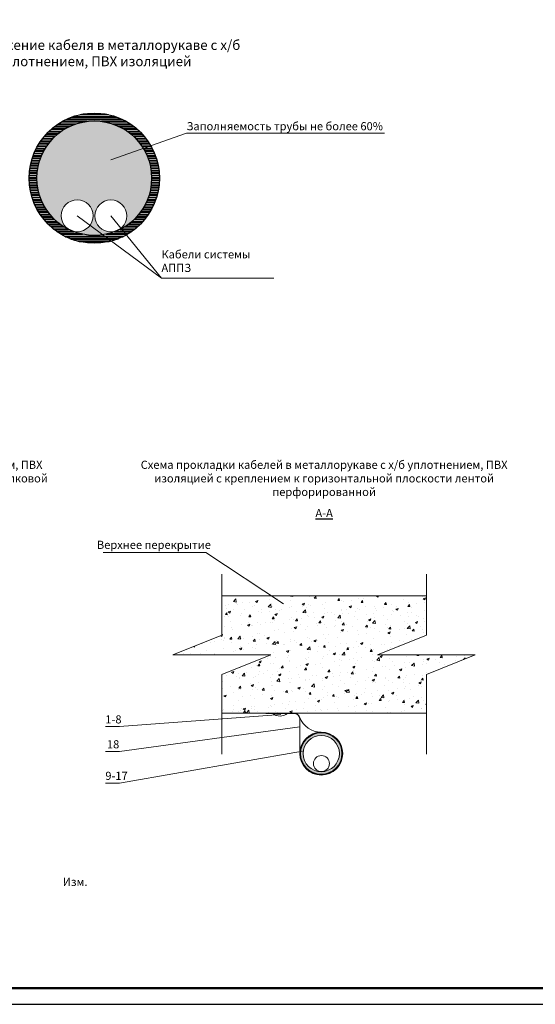
# Model space of a CAD drawing. Units: millimetres. Extents: x 95465 to 1268856, y -97121 to -37721.
# Drawn here: x 534684 to 550513, y -97121 to -66886 of the extents above; entities that cross this region are included whole.
import ezdxf

# ---------------------------------------------------------------- set-up
doc = ezdxf.new("R2010")
doc.units = ezdxf.units.MM
for name, color, linetype, lineweight in [('....ТЕКСТ', 7, 'Continuous', 15), ('Z-TEXT', 7, 'Continuous', 30), ('Приборы', 250, 'Continuous', 15)]:
    doc.layers.add(name, color=color, linetype=linetype, lineweight=lineweight)
doc.layers.add('Штампы', color=7, linetype='Continuous')
doc.styles.add('ISOCPEUR', font='isocpeur.ttf')
doc.styles.add('Shtamp', font='isocpeui.ttf', dxfattribs={"height": 500})
doc.styles.get("Standard").update_dxf_attribs({"font": 'isocpeur.ttf'})

# ---------------------------------------------------------------- blocks, each defined once
blk = doc.blocks.new('*U122')
at = {"lineweight": 0, "ltscale": 100, "insert": (-18500, 3386), "char_height": 250, "width": 1000, "attachment_point": 1, "style": 'ISOCPEUR'}
blk.add_mtext('\\pi206.25;Изм.', dxfattribs=at)
blk = doc.blocks.new('*U79')
blk.add_lwpolyline([(0, 0), (841, 0), (841, 594), (0, 594)], close=True)
at = {"lineweight": 50}
blk.add_lwpolyline([(20, 589), (836, 589), (836, 5), (20, 5)], close=True, dxfattribs=at)
blk = doc.blocks.new('ОКЛ ПТК ТГЛ СЗ ПВХ 20')
h = blk.add_hatch()
h.set_pattern_fill('PLAST', color=251, scale=150)
h.set_pattern_definition([(0, (67300.5, -133525), (0, 37.5), []), (0, (67300.5, -133520.312), (0, 37.5), []), (0, (67300.5, -133515.625), (0, 37.5), [])])
h.paths.add_polyline_path([(-1000, 0, 1), (1000, 0, 1)])
h.paths.add_polyline_path([(880, 0, -1), (-880, 0, -1)], flags=16)
blk.add_circle((0, 0), 1000)
at = {"lineweight": 30}
blk.add_circle((0, 0), 880, dxfattribs=at)

msp = doc.modelspace()

# ---------------------------------------------------------------- hatches: boundary and pattern name
at = {"lineweight": 30}
h = msp.add_hatch(color=256, dxfattribs=at)
h.dxf.hatch_style = 1
h.set_gradient(color1=(255, 255, 255), color2=(132, 132, 132), tint=1, name='SPHERICAL')
h.paths.add_polyline_path([(538733.724, -71752.864, 1), (535213.724, -71752.864, 1)])
h.paths.add_polyline_path([(536939.995, -72907.234, -1), (535959.995, -72907.234, -1)], flags=16)
h.paths.add_polyline_path([(537971.536, -72912.922, -1), (536991.536, -72912.922, -1)], flags=16)
at = {"linetype": 'Continuous', "lineweight": 18}
h = msp.add_hatch(dxfattribs=at)
h.set_pattern_fill('AR-CONC', color=8, scale=100.019809, angle=-360, style=0)
h.set_pattern_definition([(50, (-153283.64, 1493.35), (717.40227, -62.76457), [75.01486, -825.1634]), (355, (-153283.64, 1493.35), (-138.7788, 752.3411), [60.0119, -660.13074]), (100.45144, (-153223.85, 1488.1), (578.62344, 689.57656), [63.7528, -701.281]), (46.1842, (-153283.6, 1693.4), (1067.4527, -165.5521), [112.5223, -1237.7451]), (96.63564, (-153194.7, 1679.6), (934.8471, 974.3116), [95.6293, -1051.9221]), (351.18416, (-153283.6, 1693.4), (934.8471, 974.3116), [90.0178, -990.1961]), (21, (-153183.6, 1643.4), (597.0253, -402.69865), [75.01486, -825.1634]), (326, (-153183.6, 1643.4), (243.3635, 725.2937), [60.0119, -660.13074]), (71.45144, (-153133.9, 1609.8), (840.3888, 322.59504), [63.7528, -701.281]), (37.5, (-153283.64, 1493.35), (12.16226, 332.9598), [0, -652.12916, 0, -670.13272, 0, -662.63124]), (7.5, (-153283.64, 1493.35), (263.12165, 394.48984), [0, -382.07567, 0, -637.12618, 0, -252.55002]), (327.5, (-153506.68, 1493.35), (533.92818, -22.55934), [0, -250.04952, 0, -780.1545, 0, -1035.20502]), (317.5, (-153606.7, 1493.35), (583.3017, 100.1248), [0, -325.06438, 0, -518.1026, 0, -735.1456])])
h.paths.add_polyline_path([(547168.466, -88180.696), (547168.466, -86995.194), (548672.012, -86390.252), (545664.919, -86390.252), (547168.466, -85785.31), (547168.466, -84581.86), (540891.765, -84581.86), (540891.765, -85785.31), (539388.219, -86390.252), (542395.311, -86390.252), (540891.765, -86995.194), (540891.765, -88180.696)])
at = {"lineweight": 30}
h = msp.add_hatch(color=256, dxfattribs=at)
h.dxf.hatch_style = 1
h.set_gradient(color1=(255, 255, 255), color2=(132, 132, 132), tint=1)
h.paths.add_polyline_path([(543305.686, -89421.096, 1), (544578.204, -89421.096, 1)])
h.paths.add_polyline_path([(544499.623, -89421.096, -1), (543384.268, -89421.096, -1)], flags=16)
h.paths.add_polyline_path([(544192.421, -89728.699, -1), (543702.421, -89728.699, -1)], flags=0)

# ---------------------------------------------------------------- linework, layer by layer
at = {"lineweight": 15}
for p, q in [((537483.833, -71191.576), (539805.679, -70375.007)), ((539805.679, -70375.007), (545884.455, -70375.007)), ((536451.28, -72907.234), (539035.716, -74818.953)), ((537482.821, -72912.922), (539035.716, -74818.953)), ((539035.716, -74818.953), (542490.122, -74818.953))]:
    msp.add_line(p, q, dxfattribs=at)
at = {"lineweight": 15, "ltscale": 4}
for p, q in [((537245.463, -83248.527), (540398.067, -83248.527)), ((540398.067, -83248.527), (542785.815, -84827.545)), ((540891.765, -83908.006), (540891.765, -85785.31)), ((547168.466, -83908.006), (547168.466, -85785.31)), ((539388.219, -86390.252), (540891.765, -85785.31)), ((545664.919, -86390.252), (547168.466, -85785.31)), ((540891.765, -86390.252), (539388.219, -86390.252)), ((542395.311, -86390.252), (540891.765, -86390.252)), ((540891.765, -86995.194), (542395.311, -86390.252)), ((547168.466, -86390.252), (545664.919, -86390.252)), ((548672.012, -86390.252), (547168.466, -86390.252)), ((547168.466, -86995.194), (548672.012, -86390.252)), ((540891.765, -86995.194), (540891.765, -89442.435)), ((547168.466, -86995.194), (547168.466, -89442.435)), ((537743.653, -88595.155), (542696.455, -88226.01)), ((537313.346, -88595.155), (537743.653, -88595.155)), ((537743.653, -89360.151), (543287.803, -88604.731)), ((537313.346, -89360.151), (537743.653, -89360.151)), ((537743.653, -90328.785), (543371.11, -89350.052)), ((537313.346, -90328.785), (537743.653, -90328.785))]:
    msp.add_line(p, q, dxfattribs=at)
at = {"color": 8, "linetype": 'Continuous', "lineweight": 15}
for p, q in [((540891.765, -84581.86), (547168.466, -84581.86)), ((547168.466, -88180.696), (540891.765, -88180.696))]:
    msp.add_line(p, q, dxfattribs=at)
at = {"color": 30, "lineweight": 13}
for centre, radius in [((536449.995, -72907.234), 490), ((537481.536, -72912.922), 490), ((543947.421, -89728.699), 245)]:
    msp.add_circle(centre, radius, dxfattribs=at)
at = {"layer": 'Приборы', "color": 7, "linetype": 'Continuous', "lineweight": 15, "ltscale": 100}
for p, q in [((542243.417, -88180.696), (543093.175, -88180.696)), ((542243.417, -88180.696), (542243.417, -88186.068)), ((542243.417, -88186.068), (543087.803, -88186.068)), ((543287.803, -89334.429), (543287.803, -88386.068))]:
    msp.add_line(p, q, dxfattribs=at)
for radius in [659.859, 654.487, 636.259, 557.678]:
    msp.add_circle((543941.945, -89421.096), radius, dxfattribs=at)
for centre, radius, start, end in [((542676.992, -87919.376), 348.8, 229.871219, 310.1287071), ((543087.803, -88386.068), 200, 360, 90), ((543093.175, -88380.696), 200, 20.7892939, 90), ((543934.577, -88061.257), 700, 200.7892939, 270.3104328)]:
    msp.add_arc(centre, radius, start, end, dxfattribs=at)

# ---------------------------------------------------------------- block references
at = {"layer": '....ТЕКСТ'}
msp.add_blockref('*U122', (502942.703, -96620.598), dxfattribs=at)
at = {"color": 1, "xscale": 2, "yscale": 2, "zscale": 2}
msp.add_blockref('ОКЛ ПТК ТГЛ СЗ ПВХ 20', (536973.724, -71752.864), dxfattribs=at)
at = {"layer": 'Штампы', "color": 7, "xscale": 100, "yscale": 100, "zscale": 100}
msp.add_blockref('*U79', (505693.747, -97120.598), dxfattribs=at)

# ---------------------------------------------------------------- texts
at = {"linetype": 'ByBlock', "lineweight": 15, "insert": (536973.724, -67514.412), "char_height": 300, "attachment_point": 2}
msp.add_mtext_dynamic_manual_height_columns('Расположение кабеля в {\\C7;металлорукаве с х/б уплотнением, ПВХ изоляцией}', width=9036.23572, gutter_width=12.5, heights=[0], dxfattribs=at)
at = {"color": 7, "char_height": 250, "attachment_point": 5, "style": 'Shtamp'}
for s, insert, width in [('{\\fISOCPEUR|b0|i0|c204|p34;Схема прокладки кабелей в металлорукаве с х/б уплотнением, ПВХ изоляцией с креплением к горизонтальной плоскости двухлапковой скобой}', (529752.218, -80970.16), 12335.50044), ('{\\fISOCPEUR|b0|i0|c204|p34;Схема прокладки кабелей в металлорукаве с х/б уплотнением, ПВХ изоляцией с креплением к горизонтальной плоскости лентой перфорированной}', (544030.115, -80970.16), 12579.84543), ('{\\fISOCPEUR|b0|i0|c204|p34;\\LА-А}', (544030.115, -82036.329), 10874.75717)]:
    msp.add_mtext(s, dxfattribs=dict(at, insert=insert, width=width))
at = {"layer": 'Z-TEXT', "color": 7, "style": 'Shtamp'}
for s, insert, char_height, width, attachment_point in [('{\\fISOCPEUR|b0|i0|c204|p34;\\C256;Заполняемость трубы не более 60% }', (539805.679, -70281.799), 250, 6073.97259, 7), ('{\\fISOCPEUR|b0|i0|c204|p34;\\H0.5x;\\C256;Кабели системы АППЗ\\H2x; }', (539035.716, -74632.537), 500, 3517.80873, 7), ('{\\fISOCPEUR|b0|i0|c204|p34;\\C256;Верхнее перекрытие}', (538804.56, -83011.67), 250, 3890.67955, 5), ('{\\fISOCPEUR|b0|i0|c204|p34;\\C256;1-8}', (537313.346, -88496.496), 250, 479.66483, 7), ('{\\fISOCPEUR|b0|i0|c204|p34;\\C256;18}', (537363.251, -89261.491), 250, 479.66483, 7), ('{\\fISOCPEUR|b0|i0|c204|p34;\\C256;9-17}', (537313.346, -90230.125), 250, 479.66483, 7)]:
    msp.add_mtext(s, dxfattribs=dict(at, insert=insert, char_height=char_height, width=width, attachment_point=attachment_point))

doc.saveas('drawing.dxf')
